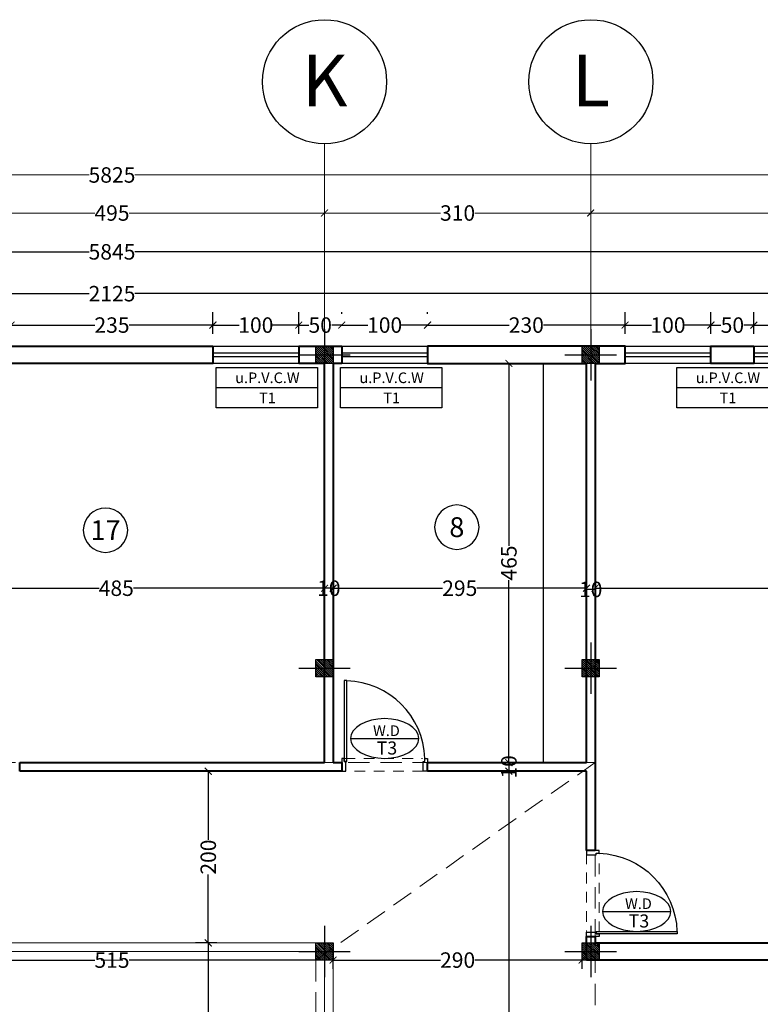
# Model space of a CAD drawing. Units: inches. Extents: x 160 to 686, y -230 to 66.
# Drawn here: x 386 to 395, y 39 to 50 of the extents above; entities that cross this region are included whole.
import ezdxf
from ezdxf.enums import TextEntityAlignment as Align

# ---------------------------------------------------------------- set-up
doc = ezdxf.new("R2010")
doc.units = ezdxf.units.IN
doc.header["$MEASUREMENT"] = 0
doc.linetypes.add('ACAD_ISO04W100', pattern=[30.5, 24, -3, 0.5, -3])
doc.linetypes.add('HIDDEN', pattern=[0.375, 0.25, -0.125])
for name, color, linetype in [('1', 1, 'Continuous'), ('11', 11, 'Continuous'), ('8', 8, 'Continuous'), ('cul', 1, 'Continuous'), ('Door', 173, 'Continuous'), ('text', 7, 'Continuous'), ('tip', 6, 'Continuous'), ('WINDOW', 161, 'Continuous')]:
    doc.layers.add(name, color=color, linetype=linetype)
for name, color, linetype, lineweight in [('7', 7, 'Continuous', 40), ('AX', 251, 'Continuous', 18), ('DIM', 6, 'Continuous', 13)]:
    doc.layers.add(name, color=color, linetype=linetype, lineweight=lineweight)
doc.styles.add('ROMANC', font='romanc.shx', dxfattribs={"width": 0.7, "height": 0.18})
doc.styles.add('romanc.shx', font='romanc.shx')
doc.styles.get("Standard").update_dxf_attribs({"font": 'swissl.ttf'})
doc.styles.add('SWIS', font='swissl.ttf')
doc.dimstyles.new('dim100', dxfattribs={"dimtxt": 0.18, "dimasz": 0.08, "dimexe": 0.15, "dimexo": 0, "dimgap": 0.01, "dimtad": 0, "dimdec": 1, "dimlfac": 100, "dimzin": 12, "dimdsep": 46, "dimtxsty": 'Standard', "dimblk": 'ARCHTICK', "dimcen": 0.09, "dimclrd": 146, "dimclre": 146, "dimclrt": 256, "dimadec": 1, "dimazin": 0, "dimtfac": 0.666667, "dimtdec": 1, "dimtix": 1, "dimtmove": 1, "dimatfit": 3, "dimldrblk": 'DOT', "dimfxl": 0, "dimtolj": 1, "dimarcsym": 0})

# ---------------------------------------------------------------- blocks, each defined once
blk = doc.blocks.new('T.AX')
at = {"layer": '11', "color": 165}
blk.add_circle((0, 0.559), 0.559, dxfattribs=at)
at = {"layer": '11', "style": 'ROMANC'}
blk.add_attdef('XX', text='', height=0.5, dxfattribs=at).set_placement((0, 0.559), align=Align.MIDDLE_CENTER)
blk = doc.blocks.new('_ArchTick')
at = {"color": 0, "linetype": 'ByBlock', "const_width": 0.15}
blk.add_lwpolyline([(-0.5, -0.5), (0.5, 0.5)], dxfattribs=at)
blk = doc.blocks.new('*D43')
at = {"layer": 'DIM', "color": 146, "lineweight": -2, "transparency": 16777216}
for p, q in [((393.111, 43.819), (393.111, 43.569)), ((397.911, 43.819), (397.911, 43.569)), ((393.111, 43.719), (395.31, 43.719)), ((397.911, 43.719), (395.712, 43.719))]:
    blk.add_line(p, q, dxfattribs=at)
at = {"layer": 'DIM', "color": 146, "lineweight": -2, "transparency": 16777216, "xscale": 0.08, "yscale": 0.08, "zscale": 0.08, "rotation": 180}
blk.add_blockref('_ArchTick', (393.111, 43.719), dxfattribs=at)
at = {"layer": 'DIM', "color": 146, "lineweight": -2, "transparency": 16777216, "xscale": 0.08, "yscale": 0.08, "zscale": 0.08}
blk.add_blockref('_ArchTick', (397.911, 43.719), dxfattribs=at)
at = {"layer": 'DIM', "lineweight": 0, "transparency": 16777216, "insert": (395.511, 43.719), "char_height": 0.18, "attachment_point": 5}
blk.add_mtext('\\A1;480', dxfattribs=at)
blk = doc.blocks.new('_DOT')
at = {"color": 0, "linetype": 'ByBlock'}
blk.add_line((-0.5, 0), (-1, 0), dxfattribs=at)
at = {"color": 0, "linetype": 'ByBlock', "const_width": 0.5}
blk.add_lwpolyline([(-0.25, 0, 1), (0.25, 0, 1)], format="xyb", close=True, dxfattribs=at)
blk = doc.blocks.new('*D44')
at = {"layer": 'DIM', "color": 146, "lineweight": -2, "transparency": 16777216}
for p, q in [((393.011, 43.805), (393.011, 43.555)), ((393.111, 43.705), (393.011, 43.705)), ((393.111, 43.805), (393.111, 43.555))]:
    blk.add_line(p, q, dxfattribs=at)
at = {"layer": 'DIM', "lineweight": 0, "transparency": 16777216, "insert": (393.061, 43.705), "char_height": 0.18, "attachment_point": 5}
blk.add_mtext('\\A1;10', dxfattribs=at)
blk = doc.blocks.new('*D45')
at = {"layer": 'DIM', "color": 146, "lineweight": -2, "transparency": 16777216}
for p, q in [((390.061, 43.819), (390.061, 43.569)), ((393.011, 43.819), (393.011, 43.569)), ((390.061, 43.719), (391.336, 43.719)), ((393.011, 43.719), (391.736, 43.719))]:
    blk.add_line(p, q, dxfattribs=at)
at = {"layer": 'DIM', "color": 146, "lineweight": -2, "transparency": 16777216, "xscale": 0.08, "yscale": 0.08, "zscale": 0.08, "rotation": 180}
blk.add_blockref('_ArchTick', (390.061, 43.719), dxfattribs=at)
at = {"layer": 'DIM', "color": 146, "lineweight": -2, "transparency": 16777216, "xscale": 0.08, "yscale": 0.08, "zscale": 0.08}
blk.add_blockref('_ArchTick', (393.011, 43.719), dxfattribs=at)
at = {"layer": 'DIM', "lineweight": 0, "transparency": 16777216, "insert": (391.536, 43.719), "char_height": 0.18, "attachment_point": 5}
blk.add_mtext('\\A1;295', dxfattribs=at)
blk = doc.blocks.new('*D46')
at = {"layer": 'DIM', "color": 146, "lineweight": -2, "transparency": 16777216}
for p, q in [((389.961, 43.819), (389.961, 43.569)), ((390.061, 43.819), (390.061, 43.569)), ((390.061, 43.719), (389.961, 43.719))]:
    blk.add_line(p, q, dxfattribs=at)
at = {"layer": 'DIM', "lineweight": 0, "transparency": 16777216, "insert": (390.011, 43.719), "char_height": 0.18, "attachment_point": 5}
blk.add_mtext('\\A1;10', dxfattribs=at)
blk = doc.blocks.new('*D47')
at = {"layer": 'DIM', "color": 146, "lineweight": -2, "transparency": 16777216}
for p, q in [((385.111, 43.819), (385.111, 43.569)), ((389.961, 43.819), (389.961, 43.569)), ((385.111, 43.719), (387.337, 43.719)), ((389.961, 43.719), (387.735, 43.719))]:
    blk.add_line(p, q, dxfattribs=at)
at = {"layer": 'DIM', "color": 146, "lineweight": -2, "transparency": 16777216, "xscale": 0.08, "yscale": 0.08, "zscale": 0.08, "rotation": 180}
blk.add_blockref('_ArchTick', (385.111, 43.719), dxfattribs=at)
at = {"layer": 'DIM', "color": 146, "lineweight": -2, "transparency": 16777216, "xscale": 0.08, "yscale": 0.08, "zscale": 0.08}
blk.add_blockref('_ArchTick', (389.961, 43.719), dxfattribs=at)
at = {"layer": 'DIM', "lineweight": 0, "transparency": 16777216, "insert": (387.536, 43.719), "char_height": 0.18, "attachment_point": 5}
blk.add_mtext('\\A1;485', dxfattribs=at)
blk = doc.blocks.new('*D99')
at = {"layer": 'DIM', "color": 146, "lineweight": -2, "transparency": 16777216}
for p, q in [((394.961, 46.684), (394.961, 46.934)), ((395.961, 46.684), (395.961, 46.934)), ((394.961, 46.784), (395.267, 46.784)), ((395.961, 46.784), (395.655, 46.784))]:
    blk.add_line(p, q, dxfattribs=at)
at = {"layer": 'DIM', "color": 146, "lineweight": -2, "transparency": 16777216, "xscale": 0.08, "yscale": 0.08, "zscale": 0.08, "rotation": 180}
blk.add_blockref('_ArchTick', (394.961, 46.784), dxfattribs=at)
at = {"layer": 'DIM', "color": 146, "lineweight": -2, "transparency": 16777216, "xscale": 0.08, "yscale": 0.08, "zscale": 0.08}
blk.add_blockref('_ArchTick', (395.961, 46.784), dxfattribs=at)
at = {"layer": 'DIM', "lineweight": 0, "transparency": 16777216, "insert": (395.461, 46.784), "char_height": 0.18, "attachment_point": 5}
blk.add_mtext('\\A1;100', dxfattribs=at)
blk = doc.blocks.new('*D100')
at = {"layer": 'DIM', "color": 146, "lineweight": -2, "transparency": 16777216}
for p, q in [((394.461, 46.684), (394.461, 46.934)), ((394.961, 46.684), (394.961, 46.934)), ((394.461, 46.784), (394.577, 46.784)), ((394.961, 46.784), (394.845, 46.784))]:
    blk.add_line(p, q, dxfattribs=at)
at = {"layer": 'DIM', "color": 146, "lineweight": -2, "transparency": 16777216, "xscale": 0.08, "yscale": 0.08, "zscale": 0.08, "rotation": 180}
blk.add_blockref('_ArchTick', (394.461, 46.784), dxfattribs=at)
at = {"layer": 'DIM', "color": 146, "lineweight": -2, "transparency": 16777216, "xscale": 0.08, "yscale": 0.08, "zscale": 0.08}
blk.add_blockref('_ArchTick', (394.961, 46.784), dxfattribs=at)
at = {"layer": 'DIM', "lineweight": 0, "transparency": 16777216, "insert": (394.711, 46.784), "char_height": 0.18, "attachment_point": 5}
blk.add_mtext('\\A1;50', dxfattribs=at)
blk = doc.blocks.new('*D101')
at = {"layer": 'DIM', "color": 146, "lineweight": -2, "transparency": 16777216}
for p, q in [((393.461, 46.684), (393.461, 46.934)), ((394.461, 46.684), (394.461, 46.934)), ((393.461, 46.784), (393.767, 46.784)), ((394.461, 46.784), (394.155, 46.784))]:
    blk.add_line(p, q, dxfattribs=at)
at = {"layer": 'DIM', "color": 146, "lineweight": -2, "transparency": 16777216, "xscale": 0.08, "yscale": 0.08, "zscale": 0.08, "rotation": 180}
blk.add_blockref('_ArchTick', (393.461, 46.784), dxfattribs=at)
at = {"layer": 'DIM', "color": 146, "lineweight": -2, "transparency": 16777216, "xscale": 0.08, "yscale": 0.08, "zscale": 0.08}
blk.add_blockref('_ArchTick', (394.461, 46.784), dxfattribs=at)
at = {"layer": 'DIM', "lineweight": 0, "transparency": 16777216, "insert": (393.961, 46.784), "char_height": 0.18, "attachment_point": 5}
blk.add_mtext('\\A1;100', dxfattribs=at)
blk = doc.blocks.new('*D102')
at = {"layer": 'DIM', "color": 146, "lineweight": -2, "transparency": 16777216}
for p, q in [((391.161, 46.915), (391.161, 46.934)), ((393.461, 46.684), (393.461, 46.934)), ((391.161, 46.784), (392.11, 46.784)), ((393.461, 46.784), (392.512, 46.784))]:
    blk.add_line(p, q, dxfattribs=at)
at = {"layer": 'DIM', "color": 146, "lineweight": -2, "transparency": 16777216, "xscale": 0.08, "yscale": 0.08, "zscale": 0.08, "rotation": 180}
blk.add_blockref('_ArchTick', (391.161, 46.784), dxfattribs=at)
at = {"layer": 'DIM', "color": 146, "lineweight": -2, "transparency": 16777216, "xscale": 0.08, "yscale": 0.08, "zscale": 0.08}
blk.add_blockref('_ArchTick', (393.461, 46.784), dxfattribs=at)
at = {"layer": 'DIM', "lineweight": 0, "transparency": 16777216, "insert": (392.311, 46.784), "char_height": 0.18, "attachment_point": 5}
blk.add_mtext('\\A1;230', dxfattribs=at)
blk = doc.blocks.new('*D103')
at = {"layer": 'DIM', "color": 146, "lineweight": -2, "transparency": 16777216}
for p, q in [((390.161, 46.915), (390.161, 46.934)), ((391.161, 46.915), (391.161, 46.934)), ((390.161, 46.784), (390.467, 46.784)), ((391.161, 46.784), (390.855, 46.784))]:
    blk.add_line(p, q, dxfattribs=at)
at = {"layer": 'DIM', "color": 146, "lineweight": -2, "transparency": 16777216, "xscale": 0.08, "yscale": 0.08, "zscale": 0.08, "rotation": 180}
blk.add_blockref('_ArchTick', (390.161, 46.784), dxfattribs=at)
at = {"layer": 'DIM', "color": 146, "lineweight": -2, "transparency": 16777216, "xscale": 0.08, "yscale": 0.08, "zscale": 0.08}
blk.add_blockref('_ArchTick', (391.161, 46.784), dxfattribs=at)
at = {"layer": 'DIM', "lineweight": 0, "transparency": 16777216, "insert": (390.661, 46.784), "char_height": 0.18, "attachment_point": 5}
blk.add_mtext('\\A1;100', dxfattribs=at)
blk = doc.blocks.new('*D104')
at = {"layer": 'DIM', "color": 146, "lineweight": -2, "transparency": 16777216}
for p, q in [((389.661, 46.684), (389.661, 46.934)), ((390.161, 46.915), (390.161, 46.934)), ((389.661, 46.784), (389.777, 46.784)), ((390.161, 46.784), (390.045, 46.784))]:
    blk.add_line(p, q, dxfattribs=at)
at = {"layer": 'DIM', "color": 146, "lineweight": -2, "transparency": 16777216, "xscale": 0.08, "yscale": 0.08, "zscale": 0.08, "rotation": 180}
blk.add_blockref('_ArchTick', (389.661, 46.784), dxfattribs=at)
at = {"layer": 'DIM', "color": 146, "lineweight": -2, "transparency": 16777216, "xscale": 0.08, "yscale": 0.08, "zscale": 0.08}
blk.add_blockref('_ArchTick', (390.161, 46.784), dxfattribs=at)
at = {"layer": 'DIM', "lineweight": 0, "transparency": 16777216, "insert": (389.911, 46.784), "char_height": 0.18, "attachment_point": 5}
blk.add_mtext('\\A1;50', dxfattribs=at)
blk = doc.blocks.new('*D105')
at = {"layer": 'DIM', "color": 146, "lineweight": -2, "transparency": 16777216}
for p, q in [((388.661, 46.684), (388.661, 46.934)), ((389.661, 46.684), (389.661, 46.934)), ((388.661, 46.784), (388.967, 46.784)), ((389.661, 46.784), (389.355, 46.784))]:
    blk.add_line(p, q, dxfattribs=at)
at = {"layer": 'DIM', "color": 146, "lineweight": -2, "transparency": 16777216, "xscale": 0.08, "yscale": 0.08, "zscale": 0.08, "rotation": 180}
blk.add_blockref('_ArchTick', (388.661, 46.784), dxfattribs=at)
at = {"layer": 'DIM', "color": 146, "lineweight": -2, "transparency": 16777216, "xscale": 0.08, "yscale": 0.08, "zscale": 0.08}
blk.add_blockref('_ArchTick', (389.661, 46.784), dxfattribs=at)
at = {"layer": 'DIM', "lineweight": 0, "transparency": 16777216, "insert": (389.161, 46.784), "char_height": 0.18, "attachment_point": 5}
blk.add_mtext('\\A1;100', dxfattribs=at)
blk = doc.blocks.new('*D106')
at = {"layer": 'DIM', "color": 146, "lineweight": -2, "transparency": 16777216}
for p, q in [((386.311, 46.915), (386.311, 46.934)), ((388.661, 46.684), (388.661, 46.934)), ((386.311, 46.784), (387.286, 46.784)), ((388.661, 46.784), (387.686, 46.784))]:
    blk.add_line(p, q, dxfattribs=at)
at = {"layer": 'DIM', "color": 146, "lineweight": -2, "transparency": 16777216, "xscale": 0.08, "yscale": 0.08, "zscale": 0.08, "rotation": 180}
blk.add_blockref('_ArchTick', (386.311, 46.784), dxfattribs=at)
at = {"layer": 'DIM', "color": 146, "lineweight": -2, "transparency": 16777216, "xscale": 0.08, "yscale": 0.08, "zscale": 0.08}
blk.add_blockref('_ArchTick', (388.661, 46.784), dxfattribs=at)
at = {"layer": 'DIM', "lineweight": 0, "transparency": 16777216, "insert": (387.486, 46.784), "char_height": 0.18, "attachment_point": 5}
blk.add_mtext('\\A1;235', dxfattribs=at)
blk = doc.blocks.new('*D126')
at = {"layer": 'DIM', "color": 146, "lineweight": -2, "transparency": 16777216}
for p, q in [((358.261, 47.537), (358.261, 47.787)), ((416.711, 47.537), (416.711, 47.787)), ((358.261, 47.637), (387.22, 47.637)), ((416.711, 47.637), (387.752, 47.637))]:
    blk.add_line(p, q, dxfattribs=at)
at = {"layer": 'DIM', "color": 146, "lineweight": -2, "transparency": 16777216, "xscale": 0.08, "yscale": 0.08, "zscale": 0.08, "rotation": 180}
blk.add_blockref('_ArchTick', (358.261, 47.637), dxfattribs=at)
at = {"layer": 'DIM', "color": 146, "lineweight": -2, "transparency": 16777216, "xscale": 0.08, "yscale": 0.08, "zscale": 0.08}
blk.add_blockref('_ArchTick', (416.711, 47.637), dxfattribs=at)
at = {"layer": 'DIM', "lineweight": 0, "transparency": 16777216, "insert": (387.486, 47.637), "char_height": 0.18, "attachment_point": 5}
blk.add_mtext('\\A1;5845', dxfattribs=at)
blk = doc.blocks.new('*D127')
at = {"layer": 'DIM', "color": 146, "lineweight": -2, "transparency": 16777216}
for p, q in [((376.861, 47.05), (376.861, 47.3)), ((398.111, 47.05), (398.111, 47.3)), ((376.861, 47.15), (387.219, 47.15)), ((398.111, 47.15), (387.753, 47.15))]:
    blk.add_line(p, q, dxfattribs=at)
at = {"layer": 'DIM', "color": 146, "lineweight": -2, "transparency": 16777216, "xscale": 0.08, "yscale": 0.08, "zscale": 0.08, "rotation": 180}
blk.add_blockref('_ArchTick', (376.861, 47.15), dxfattribs=at)
at = {"layer": 'DIM', "color": 146, "lineweight": -2, "transparency": 16777216, "xscale": 0.08, "yscale": 0.08, "zscale": 0.08}
blk.add_blockref('_ArchTick', (398.111, 47.15), dxfattribs=at)
at = {"layer": 'DIM', "lineweight": 0, "transparency": 16777216, "insert": (387.486, 47.15), "char_height": 0.18, "attachment_point": 5}
blk.add_mtext('\\A1;2125', dxfattribs=at)
blk = doc.blocks.new('*D264')
at = {"layer": 'DIM', "color": 146, "lineweight": -2, "transparency": 16777216}
for p, q in [((395.355, 46.337), (395.605, 46.337)), ((395.455, 46.337), (395.455, 43.161)), ((395.455, 39.587), (395.455, 42.763)), ((395.355, 39.587), (395.605, 39.587))]:
    blk.add_line(p, q, dxfattribs=at)
at = {"layer": 'DIM', "color": 146, "lineweight": -2, "transparency": 16777216, "xscale": 0.08, "yscale": 0.08, "zscale": 0.08}
for p, rotation in [((395.455, 46.337), 90), ((395.455, 39.587), 270)]:
    blk.add_blockref('_ArchTick', p, dxfattribs=dict(at, rotation=rotation))
at = {"layer": 'DIM', "lineweight": 0, "transparency": 16777216, "insert": (395.455, 42.962), "char_height": 0.18, "attachment_point": 5, "rotation": 90}
blk.add_mtext('\\A1;675', dxfattribs=at)
blk = doc.blocks.new('*D265')
at = {"layer": 'DIM', "color": 146, "lineweight": -2, "transparency": 16777216}
for p, q in [((395.355, 39.587), (395.605, 39.587)), ((395.455, 39.587), (395.455, 39.387)), ((395.555, 39.387), (395.305, 39.387))]:
    blk.add_line(p, q, dxfattribs=at)
at = {"layer": 'DIM', "lineweight": 0, "transparency": 16777216, "insert": (395.455, 39.487), "char_height": 0.18, "attachment_point": 5, "rotation": 90}
blk.add_mtext('\\A1;20', dxfattribs=at)
blk = doc.blocks.new('*D304')
at = {"layer": 'DIM', "color": 146, "lineweight": -2, "transparency": 16777216}
for p, q in [((392.086, 46.337), (392.258, 46.337)), ((392.108, 46.337), (392.108, 44.211)), ((392.108, 41.687), (392.108, 43.812)), ((392.008, 41.687), (392.258, 41.687))]:
    blk.add_line(p, q, dxfattribs=at)
at = {"layer": 'DIM', "color": 146, "lineweight": -2, "transparency": 16777216, "xscale": 0.08, "yscale": 0.08, "zscale": 0.08}
for p, rotation in [((392.108, 46.337), 90), ((392.108, 41.687), 270)]:
    blk.add_blockref('_ArchTick', p, dxfattribs=dict(at, rotation=rotation))
at = {"layer": 'DIM', "lineweight": 0, "transparency": 16777216, "insert": (392.108, 44.012), "char_height": 0.18, "attachment_point": 5, "rotation": 90}
blk.add_mtext('\\A1;465', dxfattribs=at)
blk = doc.blocks.new('*D305')
at = {"layer": 'DIM', "color": 146, "lineweight": -2, "transparency": 16777216}
for p, q in [((392.008, 41.687), (392.258, 41.687)), ((392.108, 41.687), (392.108, 41.587)), ((392.008, 41.587), (392.258, 41.587))]:
    blk.add_line(p, q, dxfattribs=at)
at = {"layer": 'DIM', "lineweight": 0, "transparency": 16777216, "insert": (392.108, 41.637), "char_height": 0.18, "attachment_point": 5, "rotation": 90}
blk.add_mtext('\\A1;10', dxfattribs=at)
blk = doc.blocks.new('*D306')
at = {"layer": 'DIM', "color": 146, "lineweight": -2, "transparency": 16777216}
for p, q in [((392.008, 41.587), (392.258, 41.587)), ((392.108, 41.587), (392.108, 37.86)), ((392.108, 33.337), (392.108, 37.462)), ((392.008, 33.337), (392.258, 33.337))]:
    blk.add_line(p, q, dxfattribs=at)
at = {"layer": 'DIM', "color": 146, "lineweight": -2, "transparency": 16777216, "xscale": 0.08, "yscale": 0.08, "zscale": 0.08}
for p, rotation in [((392.108, 41.587), 90), ((392.108, 33.337), 270)]:
    blk.add_blockref('_ArchTick', p, dxfattribs=dict(at, rotation=rotation))
at = {"layer": 'DIM', "lineweight": 0, "transparency": 16777216, "insert": (392.108, 37.661), "char_height": 0.18, "attachment_point": 5, "rotation": 90}
blk.add_mtext('\\A1;825', dxfattribs=at)
blk = doc.blocks.new('*D418')
at = {"layer": 'DIM', "color": 146, "lineweight": -2, "transparency": 16777216}
for p, q in [((388.707, 39.587), (388.457, 39.587)), ((388.607, 39.587), (388.607, 38.271)), ((388.607, 35.637), (388.607, 37.872)), ((388.707, 35.637), (388.457, 35.637))]:
    blk.add_line(p, q, dxfattribs=at)
at = {"layer": 'DIM', "color": 146, "lineweight": -2, "transparency": 16777216, "xscale": 0.08, "yscale": 0.08, "zscale": 0.08}
for p, rotation in [((388.607, 39.587), 90), ((388.607, 35.637), 270)]:
    blk.add_blockref('_ArchTick', p, dxfattribs=dict(at, rotation=rotation))
at = {"layer": 'DIM', "lineweight": 0, "transparency": 16777216, "insert": (388.607, 38.072), "char_height": 0.18, "attachment_point": 5, "rotation": 90}
blk.add_mtext('\\A1;395', dxfattribs=at)
blk = doc.blocks.new('*D419')
at = {"layer": 'DIM', "color": 146, "lineweight": -2, "transparency": 16777216}
for p, q in [((384.911, 39.287), (384.911, 39.537)), ((390.061, 39.287), (390.061, 39.537)), ((384.911, 39.387), (387.287, 39.387)), ((390.061, 39.387), (387.685, 39.387))]:
    blk.add_line(p, q, dxfattribs=at)
at = {"layer": 'DIM', "color": 146, "lineweight": -2, "transparency": 16777216, "xscale": 0.08, "yscale": 0.08, "zscale": 0.08, "rotation": 180}
blk.add_blockref('_ArchTick', (384.911, 39.387), dxfattribs=at)
at = {"layer": 'DIM', "color": 146, "lineweight": -2, "transparency": 16777216, "xscale": 0.08, "yscale": 0.08, "zscale": 0.08}
blk.add_blockref('_ArchTick', (390.061, 39.387), dxfattribs=at)
at = {"layer": 'DIM', "lineweight": 0, "transparency": 16777216, "insert": (387.486, 39.387), "char_height": 0.18, "attachment_point": 5}
blk.add_mtext('\\A1;515', dxfattribs=at)
blk = doc.blocks.new('*D420')
at = {"layer": 'DIM', "color": 146, "lineweight": -2, "transparency": 16777216}
for p, q in [((388.703, 41.587), (388.457, 41.587)), ((388.607, 41.587), (388.607, 40.788)), ((388.607, 39.587), (388.607, 40.386)), ((388.707, 39.587), (388.457, 39.587))]:
    blk.add_line(p, q, dxfattribs=at)
at = {"layer": 'DIM', "color": 146, "lineweight": -2, "transparency": 16777216, "xscale": 0.08, "yscale": 0.08, "zscale": 0.08}
for p, rotation in [((388.607, 41.587), 90), ((388.607, 39.587), 270)]:
    blk.add_blockref('_ArchTick', p, dxfattribs=dict(at, rotation=rotation))
at = {"layer": 'DIM', "lineweight": 0, "transparency": 16777216, "insert": (388.607, 40.587), "char_height": 0.18, "attachment_point": 5, "rotation": 90}
blk.add_mtext('\\A1;200', dxfattribs=at)
blk = doc.blocks.new('*D422')
at = {"layer": 'DIM', "color": 146, "lineweight": -2, "transparency": 16777216}
for p, q in [((390.061, 39.287), (390.061, 39.537)), ((392.961, 39.287), (392.961, 39.537)), ((390.061, 39.387), (391.31, 39.387)), ((392.961, 39.387), (391.712, 39.387))]:
    blk.add_line(p, q, dxfattribs=at)
at = {"layer": 'DIM', "color": 146, "lineweight": -2, "transparency": 16777216, "xscale": 0.08, "yscale": 0.08, "zscale": 0.08, "rotation": 180}
blk.add_blockref('_ArchTick', (390.061, 39.387), dxfattribs=at)
at = {"layer": 'DIM', "color": 146, "lineweight": -2, "transparency": 16777216, "xscale": 0.08, "yscale": 0.08, "zscale": 0.08}
blk.add_blockref('_ArchTick', (392.961, 39.387), dxfattribs=at)
at = {"layer": 'DIM', "lineweight": 0, "transparency": 16777216, "insert": (391.511, 39.387), "char_height": 0.18, "attachment_point": 5}
blk.add_mtext('\\A1;290', dxfattribs=at)
blk = doc.blocks.new('*U15')
at = {"color": 9, "linetype": 'HIDDEN', "lineweight": 5, "ltscale": 0.5}
for p, q in [((0, 0.05), (0, 0.95)), ((0.15, 0.969), (0.15, 0.06))]:
    blk.add_line(p, q, dxfattribs=at)
at = {"layer": 'Door', "color": 15}
for points in [[(0, 1), (0, 1), (0, 0.95), (0.115, 0.95), (0.115, 0.97), (0.15, 0.97), (0.15, 1), (0, 1)], [(0, 0), (0, 0), (0, 0.05), (0.115, 0.05), (0.115, 0.03), (0.15, 0.03), (0.15, 0), (0, 0)]]:
    blk.add_lwpolyline(points, dxfattribs=at)
at = {"layer": 'Door', "color": 6}
blk.add_lwpolyline([(0.115, 0.94), (1.055, 0.94), (1.055, 0.97), (0.115, 0.97)], close=True, dxfattribs=at)
at = {"layer": 'Door', "color": 8}
blk.add_arc((0.115, 0.97), 0.94, 272.1338, 358.1711, dxfattribs=at)
blk = doc.blocks.new('*U12')
at = {"color": 9, "linetype": 'HIDDEN', "lineweight": 5, "ltscale": 0.5}
for p, q in [((0, 0.05), (0, 0.95)), ((0.15, 0.969), (0.15, 0.06))]:
    blk.add_line(p, q, dxfattribs=at)
at = {"layer": 'Door', "color": 15}
for points in [[(0.15, 1), (0.15, 1), (0.15, 0.95), (0.035, 0.95), (0.035, 0.97), (0, 0.97), (0, 1), (0.15, 1)], [(0.15, 0), (0.15, 0), (0.15, 0.05), (0.035, 0.05), (0.035, 0.03), (0, 0.03), (0, 0), (0.15, 0)]]:
    blk.add_lwpolyline(points, dxfattribs=at)
at = {"layer": 'Door', "color": 6}
blk.add_lwpolyline([(0.035, 0.06), (-0.905, 0.06), (-0.905, 0.03), (0.035, 0.03)], close=True, dxfattribs=at)
at = {"layer": 'Door', "color": 8}
blk.add_arc((0.035, 0.03), 0.94, 92.1338, 178.1711, dxfattribs=at)
blk = doc.blocks.new('*U22')
at = {"layer": 'WINDOW', "color": 161}
for p, q in [((1, 0.097), (0, 0.097)), ((0, -0.103), (1, -0.103))]:
    blk.add_line(p, q, dxfattribs=at)
at = {"layer": 'WINDOW', "color": 8}
for p, q in [((0, 0.015), (1, 0.015)), ((0, -0.025), (1, -0.025))]:
    blk.add_line(p, q, dxfattribs=at)
blk = doc.blocks.new('plan a')
at = {"layer": '1'}
blk.add_line((589.234, -14.226), (589.234, -9.576), dxfattribs=at)
at = {"layer": '1', "lineweight": 0}
for points in [[(586.784, -20.276), (581.634, -20.276), (581.634, -16.326), (586.784, -16.326)], [(586.684, -20.176), (581.734, -20.176), (581.734, -16.426), (586.684, -16.426)]]:
    blk.add_lwpolyline(points, close=True, dxfattribs=at)
at = {"layer": '7', "linetype": 'Continuous'}
for p, q in [((586.384, -9.376), (586.884, -9.376)), ((586.384, -9.376), (586.384, -9.576)), ((586.884, -9.376), (586.884, -9.576)), ((586.684, -9.576), (586.384, -9.576)), ((586.684, -14.226), (586.684, -9.576)), ((586.784, -9.576), (586.784, -14.226)), ((586.884, -9.576), (586.784, -9.576)), ((586.884, -14.326), (586.684, -14.326)), ((586.784, -14.226), (586.884, -14.226)), ((586.884, -14.226), (586.884, -14.326))]:
    blk.add_line(p, q, dxfattribs=at)
at = {"layer": '7'}
for p, q in [((589.734, -14.226), (589.734, -9.576)), ((589.834, -9.576), (589.834, -15.251)), ((583.134, -14.226), (586.684, -14.226)), ((583.134, -14.326), (583.134, -14.226)), ((586.684, -14.326), (583.134, -14.326)), ((587.884, -14.226), (589.734, -14.226)), ((587.884, -14.326), (587.884, -14.226)), ((589.734, -14.326), (587.884, -14.326)), ((589.734, -15.251), (589.734, -14.326)), ((589.834, -15.251), (589.734, -15.251)), ((589.734, -16.526), (589.734, -16.251)), ((589.734, -16.251), (589.834, -16.251)), ((589.834, -16.251), (589.834, -16.326)), ((589.834, -16.326), (594.634, -16.326)), ((593.784, -16.526), (589.734, -16.526))]:
    blk.add_line(p, q, dxfattribs=at)
for points in [[(585.384, -9.376), (585.384, -9.576), (583.034, -9.576), (583.034, -9.376), (585.384, -9.376)], [(591.684, -9.376), (591.684, -9.576), (591.184, -9.576), (591.184, -9.376), (591.684, -9.376)]]:
    blk.add_lwpolyline(points, dxfattribs=at)
at = {"layer": '7', "linetype": 'Continuous'}
for points in [[(587.884, -9.376), (587.884, -9.576), (589.734, -9.576), (589.734, -9.576)], [(589.834, -9.576), (589.834, -9.576), (589.834, -9.576), (590.184, -9.576), (590.184, -9.376), (587.884, -9.376)]]:
    blk.add_lwpolyline(points, dxfattribs=at)
at = {"layer": '8', "linetype": 'HIDDEN', "lineweight": 0}
blk.add_line((589.834, -14.226), (586.584, -16.526), dxfattribs=at)
for points in [[(589.834, -14.226), (578.584, -14.226), (578.584, -22.676), (589.834, -22.676)], [(586.584, -20.076), (581.834, -20.076), (581.834, -16.526), (586.584, -16.526)]]:
    blk.add_lwpolyline(points, close=True, dxfattribs=at)
at = {"layer": 'Door', "linetype": 'Continuous', "rotation": 90}
blk.add_blockref('*U15', (587.884, -14.326), dxfattribs=at)
at = {"layer": 'Door', "linetype": 'Continuous', "xscale": -1}
blk.add_blockref('*U12', (589.884, -16.251), dxfattribs=at)
at = {"layer": 'WINDOW', "xscale": -1}
for p in [(586.384, -9.473), (587.884, -9.473, -5.236), (591.184, -9.473), (592.684, -9.473)]:
    blk.add_blockref('*U22', p, dxfattribs=at)
blk = doc.blocks.new('A$C514849F4')
at = {"layer": 'text', "color": 1}
blk.add_circle((0.6025, 0.6025), 0.6025, dxfattribs=at)
at = {"layer": 'text', "style": 'SWIS'}
blk.add_attdef('88', text='', height=0.5, dxfattribs=at).set_placement((0.6043, 0.615), align=Align.MIDDLE_CENTER)
blk = doc.blocks.new('*D1274')
at = {"layer": 'DIM', "color": 146, "lineweight": -2, "transparency": 16777216}
for p, q in [((644.548, 68.399), (644.548, 68.149)), ((649.498, 68.399), (649.498, 68.149)), ((644.548, 68.299), (646.824, 68.299)), ((649.498, 68.299), (647.223, 68.299))]:
    blk.add_line(p, q, dxfattribs=at)
at = {"layer": 'DIM', "color": 146, "lineweight": -2, "transparency": 16777216, "xscale": 0.08, "yscale": 0.08, "zscale": 0.08, "rotation": 180}
blk.add_blockref('_ArchTick', (644.548, 68.299), dxfattribs=at)
at = {"layer": 'DIM', "color": 146, "lineweight": -2, "transparency": 16777216, "xscale": 0.08, "yscale": 0.08, "zscale": 0.08}
blk.add_blockref('_ArchTick', (649.498, 68.299), dxfattribs=at)
at = {"layer": 'DIM', "lineweight": 5, "transparency": 16777216, "insert": (647.023, 68.299), "char_height": 0.18, "attachment_point": 5}
blk.add_mtext('\\A1;495', dxfattribs=at)
blk = doc.blocks.new('*D1275')
at = {"layer": 'DIM', "color": 146, "lineweight": -2, "transparency": 16777216}
for p, q in [((617.898, 68.742), (646.757, 68.742)), ((676.148, 68.742), (647.289, 68.742)), ((617.898, 68.616), (617.898, 68.592)), ((676.148, 68.616), (676.148, 68.592))]:
    blk.add_line(p, q, dxfattribs=at)
at = {"layer": 'DIM', "color": 146, "lineweight": -2, "transparency": 16777216, "xscale": 0.08, "yscale": 0.08, "zscale": 0.08, "rotation": 180}
blk.add_blockref('_ArchTick', (617.898, 68.742), dxfattribs=at)
at = {"layer": 'DIM', "color": 146, "lineweight": -2, "transparency": 16777216, "xscale": 0.08, "yscale": 0.08, "zscale": 0.08}
blk.add_blockref('_ArchTick', (676.148, 68.742), dxfattribs=at)
at = {"layer": 'DIM', "lineweight": 5, "transparency": 16777216, "insert": (647.023, 68.742), "char_height": 0.18, "attachment_point": 5}
blk.add_mtext('\\A1;5825', dxfattribs=at)
blk = doc.blocks.new('A$C55E52C42')
at = {"layer": 'cul'}
h = blk.add_hatch(dxfattribs=at)
h.set_pattern_fill('ANSI31', color=256, scale=0.005, style=0)
h.set_pattern_definition([(45, (-2685.726377, 341.490178), (-0.01122532015, 0.01122532015), [])])
h.paths.add_polyline_path([(0.2, 0.2), (0.4, 0.2), (0.4, 0.4), (0.2, 0.4)])
for p, q in [((0.3, 0.6), (0.3, 0)), ((0.6, 0.3), (0, 0.3))]:
    blk.add_line(p, q, dxfattribs=at)
blk.add_lwpolyline([(0.2, 0.2), (0.4, 0.2), (0.4, 0.4), (0.2, 0.4)], close=True, dxfattribs=at)
blk = doc.blocks.new('*D1268')
at = {"layer": 'DIM', "color": 146, "lineweight": -2, "transparency": 16777216}
for p, q in [((652.598, 68.199), (652.598, 68.449)), ((657.548, 68.199), (657.548, 68.449)), ((652.598, 68.299), (654.874, 68.299)), ((657.548, 68.299), (655.273, 68.299))]:
    blk.add_line(p, q, dxfattribs=at)
at = {"layer": 'DIM', "color": 146, "lineweight": -2, "transparency": 16777216, "xscale": 0.08, "yscale": 0.08, "zscale": 0.08, "rotation": 180}
blk.add_blockref('_ArchTick', (652.598, 68.299), dxfattribs=at)
at = {"layer": 'DIM', "color": 146, "lineweight": -2, "transparency": 16777216, "xscale": 0.08, "yscale": 0.08, "zscale": 0.08}
blk.add_blockref('_ArchTick', (657.548, 68.299), dxfattribs=at)
at = {"layer": 'DIM', "lineweight": 5, "transparency": 16777216, "insert": (655.073, 68.299), "char_height": 0.18, "attachment_point": 5}
blk.add_mtext('\\A1;495', dxfattribs=at)
blk = doc.blocks.new('*D1281')
at = {"layer": 'DIM', "color": 146, "lineweight": -2, "transparency": 16777216}
for p, q in [((649.498, 68.399), (649.498, 68.149)), ((652.598, 68.199), (652.598, 68.449)), ((649.498, 68.299), (650.847, 68.299)), ((652.598, 68.299), (651.249, 68.299))]:
    blk.add_line(p, q, dxfattribs=at)
at = {"layer": 'DIM', "color": 146, "lineweight": -2, "transparency": 16777216, "xscale": 0.08, "yscale": 0.08, "zscale": 0.08, "rotation": 180}
blk.add_blockref('_ArchTick', (649.498, 68.299), dxfattribs=at)
at = {"layer": 'DIM', "color": 146, "lineweight": -2, "transparency": 16777216, "xscale": 0.08, "yscale": 0.08, "zscale": 0.08}
blk.add_blockref('_ArchTick', (652.598, 68.299), dxfattribs=at)
at = {"layer": 'DIM', "lineweight": 5, "transparency": 16777216, "insert": (651.048, 68.299), "char_height": 0.18, "attachment_point": 5}
blk.add_mtext('\\A1;310', dxfattribs=at)
blk = doc.blocks.new('tiped')
at = {"layer": 'tip', "linetype": 'Continuous', "ltscale": 0.3}
blk.add_line((0.384, 0), (-0.384, 0), dxfattribs=at)
blk.add_ellipse((0, 0), major_axis=(0.384, 0), ratio=0.583333, dxfattribs=at)
at = {"layer": 'tip', "color": 3, "linetype": 'Continuous', "ltscale": 0.3, "style": 'romanc.shx'}
for tag, p in [('TIPE-D', (-0.217, 0.028)), ('NO', (-0.142, -0.18))]:
    blk.add_attdef(tag, p, '', height=0.147, dxfattribs=at)
blk = doc.blocks.new('A$C24085A66')
at = {"layer": 'tip', "linetype": 'Continuous', "ltscale": 0.3}
blk.add_line((0, 0.427), (2.146, 0.427), dxfattribs=at)
blk.add_lwpolyline([(2.146, 0), (0, 0), (0, 0.854), (2.146, 0.854)], close=True, dxfattribs=at)
at = {"layer": 'DIM', "lineweight": 5, "style": 'SWIS'}
for p in [(1.083, 0.635), (1.083, 0.208)]:
    blk.add_attdef('AAAAA', text='', height=0.225, dxfattribs=at).set_placement(p, align=Align.MIDDLE_CENTER)
blk = doc.blocks.new('AX')
at = {"layer": 'AX', "linetype": 'ACAD_ISO04W100', "ltscale": 0.1}
for p, q in [((649.4982, 69.1048), (649.4982, 66.9462)), ((652.5982, 69.1048), (652.5982, 66.9462))]:
    blk.add_line(p, q, dxfattribs=at)
at = {"layer": 'cul', "xscale": -1}
for p in [(649.7982, 66.3462), (652.8982, 66.3462), (649.7982, 62.6962), (652.8982, 62.6962), (649.7982, 59.3962), (652.8982, 59.3962)]:
    blk.add_blockref('A$C55E52C42', p, dxfattribs=at)
at = {"layer": 'text', "xscale": 1.200000000000045, "yscale": 1.200000000000045, "zscale": 1.200000000000045}
for p, values in [((648.7752, 69.1048), {'88': 'K'}), ((651.8771, 69.1048), {'88': 'L'})]:
    blk.add_blockref('A$C514849F4', p, dxfattribs=at).add_auto_attribs(values)
at = {"layer": 'DIM', "lineweight": 5}
for base, p1, p2, picture, middle in [((617.8982, 68.7418, -5.2362), (676.1482, 69.1048), (617.8982, 69.1048), '*D1275', (647.0232, 68.7418, -5.2362)), ((649.4982, 68.2992), (644.5482, 69.1048), (649.4982, 69.1048), '*D1274', (647.0232, 68.2992))]:
    dim = blk.add_linear_dim(base=base, p1=p1, p2=p2, dimstyle='dim100', dxfattribs=at)
    dim.commit()
    dim.dimension.update_dxf_attribs({"geometry": picture, "text_midpoint": middle})
for base, p1, p2, picture, middle in [((649.4982, 68.2992), (652.5982, 68.0693), (649.4982, 69.1048), '*D1281', (651.0482, 68.2992)), ((652.5982, 68.2992), (657.5482, 68.1472), (652.5982, 68.0693), '*D1268', (655.0732, 68.2992))]:
    dim = blk.add_linear_dim(base=base, p1=p1, p2=p2, angle=180, dimstyle='dim100', dxfattribs=at)
    dim.commit()
    dim.dimension.update_dxf_attribs({"geometry": picture, "text_midpoint": middle})

msp = doc.modelspace()

# ---------------------------------------------------------------- block references
at = {"layer": '11', "lineweight": 0}
msp.add_blockref('AX', (-259.5372, -20.2094), dxfattribs=at)
at = {"layer": '11'}
ref = msp.add_blockref('T.AX', (387.4104, 44.1361), dxfattribs=dict(at, xscale=-0.4624352623591221, yscale=0.4624352623592358, zscale=0.462435262126352))
ref.add_attrib('XX', '17', dxfattribs={"height": 0.23122, "style": 'ROMANC'}).set_placement((387.4104, 44.3946), align=Align.MIDDLE_CENTER)
ref = msp.add_blockref('T.AX', (391.5019, 44.1718), dxfattribs=dict(at, xscale=-0.4624352623591221, yscale=0.4624352623592358, zscale=0.462435262126352))
ref.add_attrib('XX', '8', dxfattribs={"height": 0.2312, "style": 'ROMANC'}).set_placement((391.5019, 44.4302), align=Align.MIDDLE_CENTER)
at = {"layer": '7', "lineweight": 0}
msp.add_blockref('plan a', (-196.723, 55.913), dxfattribs=at)
at = {"layer": 'DIM', "lineweight": 5}
ref = msp.add_blockref('A$C24085A66', (388.7, 45.8212, -5.2362), dxfattribs=dict(at, xscale=0.5500000000000114, yscale=0.5500000000000114, zscale=0.5500000000000114))
ref.add_attrib('AAAAA', 'T1', dxfattribs={"color": 3, "lineweight": 5, "height": 0.12375, "style": 'romanc.shx'}).set_placement((389.2959, 45.9355, -5.2362), align=Align.MIDDLE_CENTER)
ref.add_attrib('AAAAA', 'u.P.V.C.W', dxfattribs={"color": 3, "lineweight": 5, "height": 0.12375, "style": 'romanc.shx'}).set_placement((389.2959, 46.1703, -5.2362), align=Align.MIDDLE_CENTER)
ref = msp.add_blockref('A$C24085A66', (390.1467, 45.8212, -5.2362), dxfattribs=dict(at, xscale=0.5500000000000114, yscale=0.5500000000000114, zscale=0.5500000000000114))
ref.add_attrib('AAAAA', 'T1', dxfattribs={"color": 3, "lineweight": 5, "height": 0.12375, "style": 'romanc.shx'}).set_placement((390.7426, 45.9355, -5.2362), align=Align.MIDDLE_CENTER)
ref.add_attrib('AAAAA', 'u.P.V.C.W', dxfattribs={"color": 3, "lineweight": 5, "height": 0.12375, "style": 'romanc.shx'}).set_placement((390.7426, 46.1703, -5.2362), align=Align.MIDDLE_CENTER)
ref = msp.add_blockref('A$C24085A66', (394.0633, 45.8212, -5.2362), dxfattribs=dict(at, xscale=0.5500000000000114, yscale=0.5500000000000114, zscale=0.5500000000000114))
ref.add_attrib('AAAAA', 'T1', dxfattribs={"color": 3, "lineweight": 5, "height": 0.12375, "style": 'romanc.shx'}).set_placement((394.6592, 45.9355, -5.2362), align=Align.MIDDLE_CENTER)
ref.add_attrib('AAAAA', 'u.P.V.C.W', dxfattribs={"color": 3, "lineweight": 5, "height": 0.12375, "style": 'romanc.shx'}).set_placement((394.6592, 46.1703, -5.2362), align=Align.MIDDLE_CENTER)
at = {"layer": 'tip', "linetype": 'Continuous'}
ref = msp.add_blockref('tiped', (390.661, 41.9683), dxfattribs=dict(at, xscale=-1.033263394006127, yscale=1.033263394006126, zscale=1.03326339400691))
ref.add_attrib('TIPE-D', 'W.D', (390.526, 41.997), dxfattribs={"color": 3, "linetype": 'Continuous', "ltscale": 0.3, "height": 0.12399, "style": 'romanc.shx'})
ref.add_attrib('NO', 'T3', (390.568, 41.7819), dxfattribs={"color": 3, "linetype": 'Continuous', "ltscale": 0.3, "height": 0.1521, "style": 'romanc.shx'})
ref = msp.add_blockref('tiped', (393.5958, 39.9533), dxfattribs=dict(at, xscale=-1.033263394006127, yscale=1.033263394006126, zscale=1.03326339400691))
ref.add_attrib('TIPE-D', 'W.D', (393.4607, 39.982), dxfattribs={"color": 3, "linetype": 'Continuous', "ltscale": 0.3, "height": 0.12399, "style": 'romanc.shx'})
ref.add_attrib('NO', 'T3', (393.5028, 39.7669), dxfattribs={"color": 3, "linetype": 'Continuous', "ltscale": 0.3, "height": 0.1521, "style": 'romanc.shx'})

# ---------------------------------------------------------------- dimensions: what is measured, and where the dimension line sits
at = {"layer": 'DIM', "lineweight": 0}
for base, p1, p2, picture, middle in [((358.261, 47.6371), (416.711, 44.4187), (358.261, 44.4187), '*D126', (387.486, 47.6371)), ((376.861, 47.1504), (398.111, 46.5368), (376.861, 46.5368), '*D127', (387.486, 47.1504)), ((386.311, 46.7842), (388.661, 46.5368), (386.311, 46.5368, -5.2362), '*D106', (387.486, 46.7842)), ((388.661, 46.7842), (389.661, 46.5368), (388.661, 46.5368), '*D105', (389.161, 46.7842)), ((389.661, 46.7842), (390.161, 46.5368, -5.2362), (389.661, 46.5368), '*D104', (389.911, 46.7842)), ((390.161, 46.7842), (391.161, 46.5368, -5.2362), (390.161, 46.5368, -5.2362), '*D103', (390.661, 46.7842)), ((391.161, 46.7842), (393.461, 46.5368), (391.161, 46.5368, -5.2362), '*D102', (392.311, 46.7842)), ((393.461, 46.7842), (394.461, 46.5368), (393.461, 46.5368), '*D101', (393.961, 46.7842)), ((394.461, 46.7842), (394.961, 46.5368), (394.461, 46.5368), '*D100', (394.711, 46.7842)), ((394.961, 46.7842), (395.961, 46.5368), (394.961, 46.5368), '*D99', (395.461, 46.7842)), ((385.111, 43.7195), (389.961, 44.5555), (385.111, 44.8305), '*D47', (387.536, 43.7195)), ((390.061, 43.7195), (393.011, 44.7712), (390.061, 44.5469), '*D45', (391.536, 43.7195)), ((393.011, 43.7053), (393.111, 44.7307), (393.011, 44.7712), '*D44', (393.061, 43.7053)), ((393.111, 43.7195), (397.911, 44.2599), (393.111, 44.7307), '*D43', (395.511, 43.7195)), ((389.961, 43.7195), (390.061, 44.5469), (389.961, 44.5555), '*D46', (390.011, 43.7195)), ((384.911, 39.3868), (390.061, 38.9949), (384.911, 38.9949), '*D419', (387.486, 39.3868)), ((390.061, 39.3868), (392.961, 36.4816), (390.061, 36.4816), '*D422', (391.511, 39.3868))]:
    dim = msp.add_linear_dim(base=base, p1=p1, p2=p2, dimstyle='dim100', dxfattribs=at)
    dim.commit()
    dim.dimension.update_dxf_attribs({"geometry": picture, "text_midpoint": middle})
for base, p1, p2, picture, middle in [((392.1077, 41.6868), (392.086, 46.3368), (391.9797, 41.6868), '*D304', (392.1077, 44.0118)), ((395.4552, 39.5868), (394.711, 46.3368), (394.711, 39.5868), '*D264', (395.4552, 42.9618)), ((392.1077, 41.5868), (391.9797, 41.6868), (391.9157, 41.5868), '*D305', (392.1077, 41.6368)), ((395.4552, 39.3868), (394.711, 39.5868), (396.1352, 39.3868), '*D265', (395.4552, 39.4868))]:
    dim = msp.add_linear_dim(base=base, p1=p1, p2=p2, angle=90, dimstyle='dim100', dxfattribs=at)
    dim.commit()
    dim.dimension.update_dxf_attribs({"geometry": picture, "text_midpoint": middle})
for base, p1, p2, picture, middle in [((388.607, 41.5868), (389.648, 39.5868), (388.7028, 41.5868), '*D420', (388.607, 40.5868)), ((392.1077, 33.3368), (391.9157, 41.5868), (391.6431, 33.3368), '*D306', (392.1077, 37.6609)), ((388.607, 35.6368), (389.648, 39.5868), (389.648, 35.6368), '*D418', (388.607, 38.0715))]:
    dim = msp.add_linear_dim(base=base, p1=p1, p2=p2, angle=90, dimstyle='dim100', dxfattribs=at)
    dim.commit()
    dim.dimension.update_dxf_attribs({"geometry": picture, "text_midpoint": middle, "dimtype": 160})

doc.saveas('drawing.dxf')
